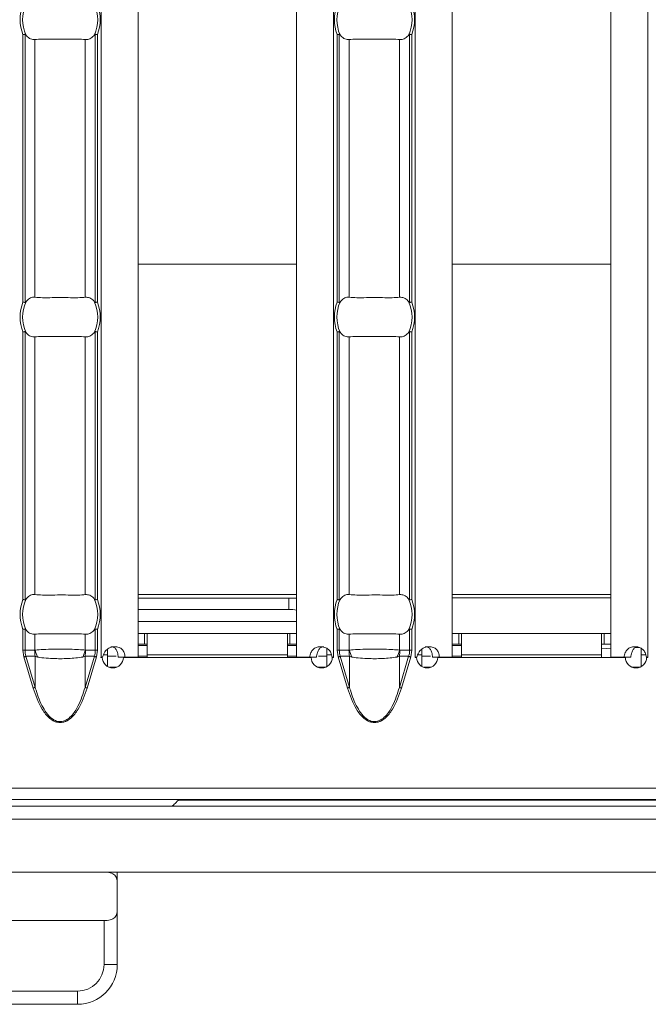
# Model space of a CAD drawing. Units: millimetres. Extents: x 0 to 2100, y 0 to 1485.
# Drawn here: x 1112 to 1159, y 1078 to 1152 of the extents above; entities that cross this region are included whole.
import ezdxf

# ---------------------------------------------------------------- set-up
doc = ezdxf.new("R2010")
doc.units = ezdxf.units.MM
doc.linetypes.add('SLD-Solid', pattern=[0])
doc.layers.add('ACO_DRAINAGE', color=7, linetype='SLD-Solid')

# ---------------------------------------------------------------- blocks, each defined once
blk = doc.blocks.new('ACO - 19313 - PLAN')
at = {"layer": 'ACO_DRAINAGE', "linetype": 'SLD-Solid', "lineweight": 18}
for p, q in [((709.189, 26.26), (709.189, 122.74)), ((711.989, 26.26), (711.989, 122.74)), ((723.989, 26.26), (723.989, 122.74)), ((726.789, 26.26), (726.789, 122.74)), ((732.974, 26.26), (732.974, 122.74)), ((735.774, 26.26), (735.774, 122.74)), ((747.774, 26.26), (747.774, 122.74)), ((750.574, 26.26), (750.574, 122.74)), ((703.279, 73.37), (703.279, 53.13)), ((703.438, 53.099), (703.438, 73.401)), ((708.754, 73.401), (708.754, 53.099)), ((708.913, 53.13), (708.913, 73.37)), ((727.065, 73.37), (727.065, 53.13)), ((727.223, 53.099), (727.223, 73.401)), ((732.54, 73.401), (732.54, 53.099)), ((732.698, 53.13), (732.698, 73.37)), ((704.192, 53.499), (704.192, 73.001)), ((708, 53.499), (708, 73.001)), ((727.977, 53.499), (727.977, 73.001)), ((731.785, 53.499), (731.785, 73.001)), ((723.989, 55.999), (711.989, 55.999)), ((747.774, 55.999), (735.774, 55.999)), ((703.279, 50.87), (703.279, 30.63)), ((703.438, 30.599), (703.438, 50.901)), ((708.754, 50.901), (708.754, 30.599)), ((708.913, 30.63), (708.913, 50.87)), ((727.065, 50.87), (727.065, 30.63)), ((727.223, 30.599), (727.223, 50.901)), ((732.54, 50.901), (732.54, 30.599)), ((732.698, 30.63), (732.698, 50.87)), ((704.192, 30.999), (704.192, 50.501)), ((708, 30.999), (708, 50.501)), ((727.977, 30.999), (727.977, 50.501)), ((731.785, 30.999), (731.785, 50.501)), ((723.989, 31), (711.989, 31)), ((723.408, 30.741), (711.989, 30.741)), ((723.408, 29.873), (723.408, 30.741)), ((747.774, 31), (735.774, 31)), ((747.774, 30.763), (735.774, 30.763)), ((711.989, 29.873), (723.408, 29.873)), ((703.279, 28.37), (703.279, 26.79)), ((703.438, 26.79), (703.438, 28.401)), ((708.754, 28.401), (708.754, 26.79)), ((708.913, 26.79), (708.913, 28.37)), ((711.989, 28.963), (723.989, 28.963)), ((727.065, 28.37), (727.065, 26.79)), ((727.223, 26.79), (727.223, 28.401)), ((732.54, 28.401), (732.54, 26.79)), ((732.698, 26.79), (732.698, 28.37)), ((704.192, 26.799), (704.192, 28.001)), ((708, 26.799), (708, 28.001)), ((712.489, 28.05), (711.989, 28.05)), ((712.489, 28.05), (712.489, 27.25)), ((712.689, 28.05), (712.489, 28.05)), ((723.289, 28.05), (712.689, 28.05)), ((712.689, 28.05), (712.689, 26.45)), ((723.289, 26.45), (723.289, 28.05)), ((723.489, 28.05), (723.289, 28.05)), ((723.489, 28.05), (723.489, 27.25)), ((723.989, 28.05), (723.489, 28.05)), ((727.977, 26.799), (727.977, 28.001)), ((731.785, 26.799), (731.785, 28.001)), ((736.274, 28.05), (735.774, 28.05)), ((736.274, 28.05), (736.274, 27.25)), ((736.474, 28.05), (736.274, 28.05)), ((736.474, 28.05), (736.474, 26.45)), ((747.074, 28.05), (736.474, 28.05)), ((747.074, 26.45), (747.074, 28.05)), ((747.274, 28.05), (747.074, 28.05)), ((747.274, 28.05), (747.274, 27.25)), ((747.774, 28.05), (747.274, 28.05)), ((709.689, 26.45), (709.689, 26.887)), ((712.489, 27.25), (711.989, 27.25)), ((711.989, 27.15), (712.689, 27.15)), ((712.689, 27.25), (712.489, 27.25)), ((723.489, 27.25), (723.289, 27.25)), ((723.289, 27.15), (723.989, 27.15)), ((723.989, 27.25), (723.489, 27.25)), ((726.289, 26.934), (726.289, 26.45)), ((733.474, 26.45), (733.474, 26.887)), ((736.274, 27.25), (735.774, 27.25)), ((735.774, 27.15), (736.474, 27.15)), ((736.474, 27.25), (736.274, 27.25)), ((747.274, 27.25), (747.074, 27.25)), ((747.074, 26.903), (747.774, 26.944)), ((747.774, 27.25), (747.274, 27.25)), ((749.612, 26.991), (749.943, 26.991)), ((750.074, 26.934), (750.074, 26.45)), ((703.279, 26.79), (703.438, 26.79)), ((703.279, 26.79), (703.353, 26.284)), ((703.376, 26.29), (703.353, 26.284)), ((703.353, 26.284), (704.054, 23.931)), ((703.398, 26.297), (703.376, 26.29)), ((703.419, 26.303), (703.398, 26.297)), ((703.44, 26.309), (703.419, 26.303)), ((704.166, 26.79), (703.438, 26.79)), ((703.459, 26.315), (703.44, 26.309)), ((703.477, 26.321), (703.459, 26.315)), ((703.493, 26.325), (703.477, 26.321)), ((703.508, 26.33), (703.493, 26.325)), ((703.508, 26.33), (704.209, 26.33)), ((704.209, 23.977), (703.508, 26.33)), ((704.209, 23.977), (704.209, 26.33)), ((707.983, 23.977), (707.983, 26.33)), ((707.983, 26.33), (708.684, 26.33)), ((708.684, 26.33), (707.983, 23.977)), ((708.754, 26.79), (708.025, 26.79)), ((708.137, 23.931), (708.838, 26.284)), ((708.684, 26.33), (708.698, 26.325)), ((708.698, 26.325), (708.714, 26.321)), ((708.714, 26.321), (708.732, 26.315)), ((708.732, 26.315), (708.752, 26.309)), ((708.752, 26.309), (708.772, 26.303)), ((708.754, 26.79), (708.913, 26.79)), ((708.772, 26.303), (708.794, 26.297)), ((708.794, 26.297), (708.816, 26.29)), ((708.816, 26.29), (708.838, 26.284)), ((708.838, 26.284), (708.913, 26.79)), ((709.185, 26.26), (709.189, 26.26)), ((709.185, 26.25), (709.185, 26.26)), ((709.285, 26.25), (709.185, 26.25)), ((709.301, 26.26), (709.189, 26.26)), ((709.689, 26.45), (709.379, 26.45)), ((709.689, 26.45), (709.689, 25.56)), ((709.689, 26.35), (710.337, 26.35)), ((710.488, 26.26), (711.007, 26.26)), ((725.087, 26.25), (710.885, 26.25)), ((711.989, 26.26), (711.007, 26.26)), ((711.989, 26.35), (712.689, 26.35)), ((723.289, 26.45), (712.689, 26.45)), ((712.689, 26.25), (712.689, 26.45)), ((723.289, 26.45), (723.289, 26.25)), ((723.289, 26.35), (723.989, 26.35)), ((724.966, 26.26), (723.989, 26.26)), ((725.486, 26.26), (724.966, 26.26)), ((725.637, 26.35), (726.289, 26.35)), ((726.289, 25.563), (726.289, 26.45)), ((726.621, 26.45), (726.289, 26.45)), ((726.789, 26.26), (726.67, 26.26)), ((726.792, 26.25), (726.687, 26.25)), ((726.789, 26.26), (726.792, 26.26)), ((726.792, 26.26), (726.792, 26.25)), ((727.065, 26.79), (727.223, 26.79)), ((727.065, 26.79), (727.139, 26.284)), ((727.161, 26.29), (727.139, 26.284)), ((727.139, 26.284), (727.84, 23.931)), ((727.183, 26.297), (727.161, 26.29)), ((727.205, 26.303), (727.183, 26.297)), ((727.226, 26.309), (727.205, 26.303)), ((727.952, 26.79), (727.223, 26.79)), ((727.245, 26.315), (727.226, 26.309)), ((727.263, 26.321), (727.245, 26.315)), ((727.279, 26.325), (727.263, 26.321)), ((727.293, 26.33), (727.279, 26.325)), ((727.293, 26.33), (727.994, 26.33)), ((727.994, 23.977), (727.293, 26.33)), ((727.994, 23.977), (727.994, 26.33)), ((731.768, 23.977), (731.768, 26.33)), ((731.768, 26.33), (732.469, 26.33)), ((732.469, 26.33), (731.768, 23.977)), ((732.54, 26.79), (731.811, 26.79)), ((731.923, 23.931), (732.624, 26.284)), ((732.469, 26.33), (732.484, 26.325)), ((732.484, 26.325), (732.5, 26.321)), ((732.5, 26.321), (732.518, 26.315)), ((732.518, 26.315), (732.537, 26.309)), ((732.537, 26.309), (732.558, 26.303)), ((732.54, 26.79), (732.698, 26.79)), ((732.558, 26.303), (732.579, 26.297)), ((732.579, 26.297), (732.601, 26.29)), ((732.601, 26.29), (732.624, 26.284)), ((732.624, 26.284), (732.698, 26.79)), ((732.971, 26.26), (732.974, 26.26)), ((732.971, 26.25), (732.971, 26.26)), ((733.071, 26.25), (732.971, 26.25)), ((733.087, 26.26), (732.974, 26.26)), ((733.474, 26.45), (733.165, 26.45)), ((733.474, 26.45), (733.474, 25.56)), ((733.474, 26.35), (734.123, 26.35)), ((734.273, 26.26), (734.793, 26.26)), ((748.873, 26.25), (734.671, 26.25)), ((735.774, 26.26), (734.793, 26.26)), ((735.774, 26.35), (736.474, 26.35)), ((747.074, 26.45), (736.474, 26.45)), ((736.474, 26.25), (736.474, 26.45)), ((747.074, 26.45), (747.074, 26.25)), ((748.751, 26.26), (747.774, 26.26)), ((748.667, 26.26), (748.667, 26.25)), ((749.272, 26.26), (748.751, 26.26)), ((750.074, 25.563), (750.074, 26.45)), ((750.406, 26.45), (750.074, 26.45)), ((750.574, 26.26), (750.456, 26.26)), ((750.578, 26.25), (750.473, 26.25)), ((750.574, 26.26), (750.578, 26.26)), ((750.578, 26.26), (750.578, 26.25)), ((709.821, 25.5), (710.35, 25.5)), ((725.623, 25.5), (726.152, 25.5)), ((733.606, 25.5), (734.135, 25.5)), ((749.937, 25.5), (749.408, 25.5)), ((704.077, 23.938), (704.054, 23.931)), ((704.099, 23.945), (704.077, 23.938)), ((704.12, 23.951), (704.099, 23.945)), ((704.141, 23.957), (704.12, 23.951)), ((704.16, 23.963), (704.141, 23.957)), ((704.178, 23.968), (704.16, 23.963)), ((704.194, 23.973), (704.178, 23.968)), ((704.209, 23.977), (704.194, 23.973)), ((707.983, 23.977), (707.997, 23.973)), ((707.997, 23.973), (708.013, 23.968)), ((708.013, 23.968), (708.031, 23.963)), ((708.031, 23.963), (708.051, 23.957)), ((708.051, 23.957), (708.071, 23.951)), ((708.071, 23.951), (708.093, 23.945)), ((708.093, 23.945), (708.115, 23.938)), ((708.115, 23.938), (708.137, 23.931)), ((727.862, 23.938), (727.84, 23.931)), ((727.884, 23.945), (727.862, 23.938)), ((727.906, 23.951), (727.884, 23.945)), ((727.927, 23.957), (727.906, 23.951)), ((727.946, 23.963), (727.927, 23.957)), ((727.964, 23.968), (727.946, 23.963)), ((727.98, 23.973), (727.964, 23.968)), ((727.994, 23.977), (727.98, 23.973)), ((731.768, 23.977), (731.783, 23.973)), ((731.783, 23.973), (731.799, 23.968)), ((731.799, 23.968), (731.817, 23.963)), ((731.817, 23.963), (731.836, 23.957)), ((731.836, 23.957), (731.857, 23.951)), ((731.857, 23.951), (731.878, 23.945)), ((731.878, 23.945), (731.9, 23.938)), ((731.9, 23.938), (731.923, 23.931)), ((4.417, 16.35), (1003.417, 16.35)), ((3.917, 15), (1003.917, 15)), ((4.417, 15.5), (1003.417, 15.5)), ((714.589, 15), (714.597, 15.009)), ((714.597, 15.009), (714.623, 15.034)), ((714.623, 15.034), (714.664, 15.075)), ((714.664, 15.075), (714.72, 15.131)), ((714.72, 15.131), (714.789, 15.2)), ((714.789, 15.2), (714.868, 15.279)), ((714.868, 15.279), (714.954, 15.365)), ((714.954, 15.365), (715.045, 15.456)), ((715.045, 15.456), (792.789, 15.456)), ((1003.917, 14), (3.917, 14)), ((1001.917, 10), (506.667, 10)), ((710.417, 10), (710.417, 9.039)), ((710.417, 7.295), (710.417, 9.039)), ((710.417, 7.295), (710.417, 3)), ((709.417, 6.334), (698.417, 6.334)), ((709.417, 3), (709.417, 6.334)), ((709.417, 3), (710.417, 3)), ((700.417, 1), (707.417, 1)), ((707.417, 1), (707.417, 0)), ((707.417, 0), (700.417, 0))]:
    blk.add_line(p, q, dxfattribs=at)
for centre, radius, start, end in [((706.096, 74.5), 3.035, 158.14301, 201.85699), ((706.096, 74.5), 2.842, 156.47708, 203.52292), ((706.096, 74.5), 2.842, 336.47708, 23.52292), ((706.096, 74.5), 3.035, 338.14301, 21.85699), ((729.881, 74.5), 3.035, 158.14301, 201.85699), ((729.881, 74.5), 2.842, 156.47708, 203.52292), ((729.881, 74.5), 2.842, 336.47708, 23.52292), ((729.881, 74.5), 3.035, 338.14301, 21.85699), ((706.096, 52), 3.035, 158.14301, 201.85699), ((706.096, 52), 2.842, 156.47708, 203.52292), ((706.096, 52), 2.842, 336.47708, 23.52292), ((706.096, 52), 3.035, 338.14301, 21.85699), ((729.881, 52), 3.035, 158.14301, 201.85699), ((729.881, 52), 2.842, 156.47708, 203.52292), ((729.881, 52), 2.842, 336.47708, 23.52292), ((729.881, 52), 3.035, 338.14301, 21.85699), ((706.096, 29.5), 3.035, 158.14301, 201.85699), ((706.096, 29.5), 2.842, 156.47708, 203.52292), ((706.096, 29.5), 2.842, 336.47708, 23.52292), ((706.096, 29.5), 3.035, 338.14301, 21.85699), ((729.881, 29.5), 3.035, 158.14301, 201.85699), ((729.881, 29.5), 2.842, 156.47708, 203.52292), ((729.881, 29.5), 2.842, 336.47708, 23.52292), ((729.881, 29.5), 3.035, 338.14301, 21.85699), ((706.665, 26.789), 2.499, 179.97833, 190.58985), ((706.646, 27.437), 2.535, 194.55564, 207.18923), ((705.544, 27.437), 2.537, 332.81518, 345.43995), ((705.526, 26.789), 2.499, 349.40958, 0.01857), ((710.085, 26.255), 0.8, 180.3581, 359.6419), ((725.887, 26.255), 0.8, 180.3581, 359.6419), ((730.45, 26.789), 2.498, 179.97815, 190.5937), ((730.432, 27.437), 2.536, 194.55755, 207.18732), ((729.331, 27.437), 2.536, 332.81268, 345.44245), ((729.313, 26.789), 2.498, 349.4063, 0.02185), ((733.871, 26.255), 0.8, 180.3581, 359.6419), ((749.673, 26.255), 0.8, 180.3581, 359.6419), ((707.417, 3), 2, 270, 0), ((707.417, 3), 3, 270, 0)]:
    blk.add_arc(centre, radius, start, end, dxfattribs=at)
for centre, major_axis, ratio, start_param, end_param in [((723.408, 30.754), (1.5, 0), 0.008727, 4.712389, 5.109557), ((723.408, 29.327), (1.5, 0), 0.36397, 1.173628, 1.570796), ((706.052, 26.79), (2.614, 0), 0.765003, 3.141593, 3.373746), ((706.14, 26.79), (2.614, 0), 0.765003, 6.051031, 6.283185), ((729.838, 26.79), (2.614, 0), 0.765003, 3.141593, 3.373746), ((729.925, 26.79), (2.614, 0), 0.765003, 6.051031, 6.283185)]:
    blk.add_ellipse(centre, major_axis=major_axis, ratio=ratio, start_param=start_param, end_param=end_param, dxfattribs=at)
for points, knots in [([(703.438, 73.401), (703.422, 73.398), (703.391, 73.392), (703.334, 73.381), (703.296, 73.373), (703.28, 73.37), (703.279, 73.37)], [0, 0, 0, 0, 0.3688465, 0.7374715, 0.9750011, 1, 1, 1, 1]), ([(703.489, 73.366), (703.483, 73.374), (703.471, 73.389), (703.453, 73.402), (703.442, 73.401), (703.438, 73.401)], [0, 0, 0, 0, 0.423851, 0.777023, 1, 1, 1, 1]), ([(704.192, 73.001), (704.08, 73.004), (703.857, 73.012), (703.622, 73.194), (703.512, 73.336), (703.489, 73.366)], [0, 0, 0, 0, 0.441605, 0.883656, 1, 1, 1, 1]), ([(708, 73.001), (707.818, 73.016), (707.455, 73.045), (706.702, 73.032), (705.892, 73.025), (705.1, 73.04), (704.529, 73.035), (704.274, 73.009), (704.192, 73.001)], [0, 0, 0, 0, 0.180774, 0.361968, 0.545254, 0.728922, 0.912875, 1, 1, 1, 1]), ([(708.702, 73.366), (708.611, 73.264), (708.429, 73.062), (708.174, 72.988), (708.033, 72.998), (708, 73.001)], [0, 0, 0, 0, 0.434805, 0.869129, 1, 1, 1, 1]), ([(708.754, 73.401), (708.749, 73.401), (708.736, 73.401), (708.718, 73.386), (708.707, 73.372), (708.702, 73.366)], [0, 0, 0, 0, 0.27578, 0.665844, 1, 1, 1, 1]), ([(708.913, 73.37), (708.911, 73.37), (708.895, 73.373), (708.857, 73.381), (708.801, 73.392), (708.769, 73.398), (708.754, 73.401)], [0, 0, 0, 0, 0.025076, 0.26251, 0.631181, 1, 1, 1, 1]), ([(727.223, 73.401), (727.208, 73.398), (727.177, 73.392), (727.12, 73.381), (727.082, 73.373), (727.066, 73.37), (727.065, 73.37)], [0, 0, 0, 0, 0.368846, 0.737471, 0.974922, 1, 1, 1, 1]), ([(727.275, 73.366), (727.269, 73.374), (727.257, 73.389), (727.239, 73.402), (727.228, 73.401), (727.223, 73.401)], [0, 0, 0, 0, 0.423768, 0.777025, 1, 1, 1, 1]), ([(727.977, 73.001), (727.866, 73.004), (727.643, 73.012), (727.408, 73.194), (727.298, 73.336), (727.275, 73.366)], [0, 0, 0, 0, 0.441605, 0.883656, 1, 1, 1, 1]), ([(731.785, 73.001), (731.604, 73.016), (731.241, 73.045), (730.488, 73.032), (729.678, 73.025), (728.885, 73.04), (728.315, 73.035), (728.06, 73.009), (727.977, 73.001)], [0, 0, 0, 0, 0.1807711, 0.3619655, 0.5452552, 0.7289231, 0.9128723, 1, 1, 1, 1]), ([(732.488, 73.366), (732.397, 73.264), (732.215, 73.062), (731.96, 72.988), (731.818, 72.998), (731.785, 73.001)], [0, 0, 0, 0, 0.434805, 0.869122, 1, 1, 1, 1]), ([(732.54, 73.401), (732.534, 73.401), (732.521, 73.401), (732.504, 73.386), (732.493, 73.372), (732.488, 73.366)], [0, 0, 0, 0, 0.275849, 0.665876, 1, 1, 1, 1]), ([(732.698, 73.37), (732.697, 73.37), (732.681, 73.373), (732.643, 73.381), (732.586, 73.392), (732.555, 73.398), (732.54, 73.401)], [0, 0, 0, 0, 0.025078, 0.262529, 0.631154, 1, 1, 1, 1]), ([(703.279, 53.13), (703.28, 53.13), (703.296, 53.127), (703.334, 53.119), (703.391, 53.108), (703.422, 53.102), (703.438, 53.099)], [0, 0, 0, 0, 0.024999, 0.262529, 0.631154, 1, 1, 1, 1]), ([(703.438, 53.099), (703.443, 53.099), (703.456, 53.099), (703.474, 53.114), (703.484, 53.128), (703.489, 53.134)], [0, 0, 0, 0, 0.2758488, 0.6658802, 1, 1, 1, 1]), ([(703.489, 53.134), (703.58, 53.236), (703.762, 53.438), (704.018, 53.512), (704.159, 53.502), (704.192, 53.499)], [0, 0, 0, 0, 0.4348048, 0.8691216, 1, 1, 1, 1]), ([(704.192, 53.499), (704.373, 53.484), (704.737, 53.455), (705.489, 53.468), (706.299, 53.475), (707.092, 53.46), (707.662, 53.465), (707.918, 53.491), (708, 53.499)], [0, 0, 0, 0, 0.180771, 0.361965, 0.545255, 0.728923, 0.912872, 1, 1, 1, 1]), ([(708, 53.499), (708.111, 53.496), (708.334, 53.488), (708.569, 53.306), (708.679, 53.164), (708.702, 53.134)], [0, 0, 0, 0, 0.441598, 0.88365, 1, 1, 1, 1]), ([(708.702, 53.134), (708.708, 53.126), (708.72, 53.111), (708.738, 53.098), (708.75, 53.099), (708.754, 53.099)], [0, 0, 0, 0, 0.423809, 0.777101, 1, 1, 1, 1]), ([(708.754, 53.099), (708.769, 53.102), (708.801, 53.108), (708.857, 53.119), (708.895, 53.127), (708.911, 53.13), (708.913, 53.13)], [0, 0, 0, 0, 0.368819, 0.737489, 0.974924, 1, 1, 1, 1]), ([(727.065, 53.13), (727.066, 53.13), (727.082, 53.127), (727.12, 53.119), (727.177, 53.108), (727.208, 53.102), (727.223, 53.099)], [0, 0, 0, 0, 0.025078, 0.26253, 0.631154, 1, 1, 1, 1]), ([(727.223, 53.099), (727.229, 53.099), (727.242, 53.099), (727.259, 53.114), (727.27, 53.128), (727.275, 53.134)], [0, 0, 0, 0, 0.2758488, 0.6658802, 1, 1, 1, 1]), ([(727.275, 53.134), (727.366, 53.236), (727.548, 53.438), (727.803, 53.512), (727.945, 53.502), (727.977, 53.499)], [0, 0, 0, 0, 0.434805, 0.869129, 1, 1, 1, 1]), ([(727.977, 53.499), (728.159, 53.484), (728.522, 53.455), (729.275, 53.468), (730.085, 53.475), (730.878, 53.46), (731.448, 53.465), (731.703, 53.491), (731.785, 53.499)], [0, 0, 0, 0, 0.180771, 0.361965, 0.545255, 0.728923, 0.912872, 1, 1, 1, 1]), ([(731.785, 53.499), (731.897, 53.496), (732.12, 53.488), (732.355, 53.306), (732.465, 53.164), (732.488, 53.134)], [0, 0, 0, 0, 0.441605, 0.883656, 1, 1, 1, 1]), ([(732.488, 53.134), (732.494, 53.126), (732.506, 53.111), (732.524, 53.098), (732.535, 53.099), (732.54, 53.099)], [0, 0, 0, 0, 0.423768, 0.777026, 1, 1, 1, 1]), ([(732.54, 53.099), (732.555, 53.102), (732.586, 53.108), (732.643, 53.119), (732.681, 53.127), (732.697, 53.13), (732.698, 53.13)], [0, 0, 0, 0, 0.368846, 0.73747, 0.974922, 1, 1, 1, 1]), ([(703.438, 50.901), (703.422, 50.898), (703.391, 50.892), (703.334, 50.881), (703.296, 50.873), (703.28, 50.87), (703.279, 50.87)], [0, 0, 0, 0, 0.368846, 0.73747, 0.975001, 1, 1, 1, 1]), ([(703.489, 50.866), (703.483, 50.874), (703.471, 50.889), (703.453, 50.902), (703.442, 50.901), (703.438, 50.901)], [0, 0, 0, 0, 0.423852, 0.777024, 1, 1, 1, 1]), ([(704.192, 50.501), (704.08, 50.504), (703.857, 50.512), (703.622, 50.694), (703.512, 50.836), (703.489, 50.866)], [0, 0, 0, 0, 0.441605, 0.883656, 1, 1, 1, 1]), ([(708.702, 50.866), (708.611, 50.764), (708.429, 50.562), (708.174, 50.488), (708.033, 50.498), (708, 50.501)], [0, 0, 0, 0, 0.434805, 0.869129, 1, 1, 1, 1]), ([(708.754, 50.901), (708.749, 50.901), (708.736, 50.901), (708.718, 50.886), (708.707, 50.872), (708.702, 50.866)], [0, 0, 0, 0, 0.2757785, 0.6658478, 1, 1, 1, 1]), ([(708.913, 50.87), (708.911, 50.87), (708.895, 50.873), (708.857, 50.881), (708.801, 50.892), (708.769, 50.898), (708.754, 50.901)], [0, 0, 0, 0, 0.025076, 0.262511, 0.631181, 1, 1, 1, 1]), ([(727.223, 50.901), (727.208, 50.898), (727.177, 50.892), (727.12, 50.881), (727.082, 50.873), (727.066, 50.87), (727.065, 50.87)], [0, 0, 0, 0, 0.368845, 0.73747, 0.974922, 1, 1, 1, 1]), ([(727.275, 50.866), (727.269, 50.874), (727.257, 50.889), (727.239, 50.902), (727.228, 50.901), (727.223, 50.901)], [0, 0, 0, 0, 0.423769, 0.777027, 1, 1, 1, 1]), ([(727.977, 50.501), (727.866, 50.504), (727.643, 50.512), (727.408, 50.694), (727.298, 50.836), (727.275, 50.866)], [0, 0, 0, 0, 0.441605, 0.883656, 1, 1, 1, 1]), ([(732.488, 50.866), (732.397, 50.764), (732.215, 50.562), (731.96, 50.488), (731.818, 50.498), (731.785, 50.501)], [0, 0, 0, 0, 0.434805, 0.869122, 1, 1, 1, 1]), ([(732.54, 50.901), (732.534, 50.901), (732.521, 50.901), (732.504, 50.886), (732.493, 50.872), (732.488, 50.866)], [0, 0, 0, 0, 0.275848, 0.66588, 1, 1, 1, 1]), ([(732.698, 50.87), (732.697, 50.87), (732.681, 50.873), (732.643, 50.881), (732.586, 50.892), (732.555, 50.898), (732.54, 50.901)], [0, 0, 0, 0, 0.025078, 0.26253, 0.631155, 1, 1, 1, 1]), ([(708, 50.501), (707.818, 50.516), (707.455, 50.545), (706.702, 50.532), (705.892, 50.525), (705.1, 50.54), (704.529, 50.535), (704.274, 50.509), (704.192, 50.501)], [0, 0, 0, 0, 0.180774, 0.361968, 0.545254, 0.728922, 0.912875, 1, 1, 1, 1]), ([(731.785, 50.501), (731.604, 50.516), (731.241, 50.545), (730.488, 50.532), (729.678, 50.525), (728.885, 50.54), (728.315, 50.535), (728.06, 50.509), (727.977, 50.501)], [0, 0, 0, 0, 0.180771, 0.361965, 0.545255, 0.728923, 0.912872, 1, 1, 1, 1]), ([(703.279, 30.63), (703.28, 30.63), (703.296, 30.627), (703.334, 30.619), (703.391, 30.608), (703.422, 30.602), (703.438, 30.599)], [0, 0, 0, 0, 0.024999, 0.262531, 0.631154, 1, 1, 1, 1]), ([(703.438, 30.599), (703.443, 30.599), (703.456, 30.599), (703.474, 30.614), (703.484, 30.628), (703.489, 30.634)], [0, 0, 0, 0, 0.275852, 0.665888, 1, 1, 1, 1]), ([(703.489, 30.634), (703.58, 30.736), (703.762, 30.938), (704.018, 31.012), (704.159, 31.002), (704.192, 30.999)], [0, 0, 0, 0, 0.434805, 0.869122, 1, 1, 1, 1]), ([(704.192, 30.999), (704.373, 30.984), (704.737, 30.955), (705.489, 30.968), (706.299, 30.975), (707.092, 30.96), (707.662, 30.965), (707.918, 30.991), (708, 30.999)], [0, 0, 0, 0, 0.1807711, 0.3619655, 0.5452552, 0.7289231, 0.9128723, 1, 1, 1, 1]), ([(708, 30.999), (708.111, 30.996), (708.334, 30.988), (708.569, 30.806), (708.679, 30.664), (708.702, 30.634)], [0, 0, 0, 0, 0.441598, 0.883649, 1, 1, 1, 1]), ([(708.702, 30.634), (708.708, 30.626), (708.72, 30.611), (708.738, 30.598), (708.75, 30.599), (708.754, 30.599)], [0, 0, 0, 0, 0.4238, 0.7771, 1, 1, 1, 1]), ([(708.754, 30.599), (708.769, 30.602), (708.801, 30.608), (708.857, 30.619), (708.895, 30.627), (708.911, 30.63), (708.913, 30.63)], [0, 0, 0, 0, 0.368819, 0.737487, 0.974924, 1, 1, 1, 1]), ([(727.065, 30.63), (727.066, 30.63), (727.082, 30.627), (727.12, 30.619), (727.177, 30.608), (727.208, 30.602), (727.223, 30.599)], [0, 0, 0, 0, 0.0250778, 0.2625316, 0.6311538, 1, 1, 1, 1]), ([(727.223, 30.599), (727.229, 30.599), (727.242, 30.599), (727.259, 30.614), (727.27, 30.628), (727.275, 30.634)], [0, 0, 0, 0, 0.275852, 0.665888, 1, 1, 1, 1]), ([(727.275, 30.634), (727.366, 30.736), (727.548, 30.938), (727.803, 31.012), (727.945, 31.002), (727.977, 30.999)], [0, 0, 0, 0, 0.434805, 0.869129, 1, 1, 1, 1]), ([(727.977, 30.999), (728.159, 30.984), (728.522, 30.955), (729.275, 30.968), (730.085, 30.975), (730.878, 30.96), (731.448, 30.965), (731.703, 30.991), (731.785, 30.999)], [0, 0, 0, 0, 0.1807711, 0.3619655, 0.5452552, 0.7289231, 0.9128723, 1, 1, 1, 1]), ([(731.785, 30.999), (731.897, 30.996), (732.12, 30.988), (732.355, 30.806), (732.465, 30.664), (732.488, 30.634)], [0, 0, 0, 0, 0.441605, 0.883655, 1, 1, 1, 1]), ([(732.488, 30.634), (732.494, 30.626), (732.506, 30.611), (732.524, 30.598), (732.535, 30.599), (732.54, 30.599)], [0, 0, 0, 0, 0.423759, 0.777026, 1, 1, 1, 1]), ([(732.54, 30.599), (732.555, 30.602), (732.586, 30.608), (732.643, 30.619), (732.681, 30.627), (732.697, 30.63), (732.698, 30.63)], [0, 0, 0, 0, 0.368846, 0.737468, 0.974922, 1, 1, 1, 1]), ([(703.438, 28.401), (703.422, 28.398), (703.391, 28.392), (703.334, 28.381), (703.296, 28.373), (703.28, 28.37), (703.279, 28.37)], [0, 0, 0, 0, 0.368846, 0.737469, 0.975001, 1, 1, 1, 1]), ([(703.489, 28.366), (703.483, 28.374), (703.471, 28.389), (703.453, 28.402), (703.442, 28.401), (703.438, 28.401)], [0, 0, 0, 0, 0.423842, 0.777023, 1, 1, 1, 1]), ([(704.192, 28.001), (704.08, 28.004), (703.857, 28.012), (703.622, 28.194), (703.512, 28.336), (703.489, 28.366)], [0, 0, 0, 0, 0.441605, 0.883655, 1, 1, 1, 1]), ([(708.702, 28.366), (708.611, 28.264), (708.429, 28.062), (708.174, 27.988), (708.033, 27.998), (708, 28.001)], [0, 0, 0, 0, 0.434805, 0.869129, 1, 1, 1, 1]), ([(708.754, 28.401), (708.749, 28.401), (708.736, 28.401), (708.718, 28.386), (708.707, 28.372), (708.702, 28.366)], [0, 0, 0, 0, 0.275783, 0.665856, 1, 1, 1, 1]), ([(708.913, 28.37), (708.911, 28.37), (708.895, 28.373), (708.857, 28.381), (708.801, 28.392), (708.769, 28.398), (708.754, 28.401)], [0, 0, 0, 0, 0.025076, 0.262513, 0.631181, 1, 1, 1, 1]), ([(727.223, 28.401), (727.208, 28.398), (727.177, 28.392), (727.12, 28.381), (727.082, 28.373), (727.066, 28.37), (727.065, 28.37)], [0, 0, 0, 0, 0.368846, 0.737468, 0.974922, 1, 1, 1, 1]), ([(727.275, 28.366), (727.269, 28.374), (727.257, 28.389), (727.239, 28.402), (727.228, 28.401), (727.223, 28.401)], [0, 0, 0, 0, 0.423759, 0.777026, 1, 1, 1, 1]), ([(727.977, 28.001), (727.866, 28.004), (727.643, 28.012), (727.408, 28.194), (727.298, 28.336), (727.275, 28.366)], [0, 0, 0, 0, 0.441605, 0.883655, 1, 1, 1, 1]), ([(732.488, 28.366), (732.397, 28.264), (732.215, 28.062), (731.96, 27.988), (731.818, 27.998), (731.785, 28.001)], [0, 0, 0, 0, 0.434805, 0.869122, 1, 1, 1, 1]), ([(732.54, 28.401), (732.534, 28.401), (732.521, 28.401), (732.504, 28.386), (732.493, 28.372), (732.488, 28.366)], [0, 0, 0, 0, 0.275852, 0.665888, 1, 1, 1, 1]), ([(732.698, 28.37), (732.697, 28.37), (732.681, 28.373), (732.643, 28.381), (732.586, 28.392), (732.555, 28.398), (732.54, 28.401)], [0, 0, 0, 0, 0.0250778, 0.2625316, 0.6311538, 1, 1, 1, 1]), ([(708, 28.001), (707.818, 28.016), (707.455, 28.045), (706.702, 28.032), (705.892, 28.025), (705.1, 28.04), (704.529, 28.035), (704.274, 28.009), (704.192, 28.001)], [0, 0, 0, 0, 0.180774, 0.361968, 0.545254, 0.728922, 0.912875, 1, 1, 1, 1]), ([(731.785, 28.001), (731.604, 28.016), (731.241, 28.045), (730.488, 28.032), (729.678, 28.025), (728.885, 28.04), (728.315, 28.035), (728.06, 28.009), (727.977, 28.001)], [0, 0, 0, 0, 0.1807711, 0.3619655, 0.5452552, 0.7289231, 0.9128723, 1, 1, 1, 1]), ([(708, 26.799), (707.838, 26.814), (707.511, 26.845), (706.839, 26.869), (706.238, 26.876), (705.62, 26.873), (704.986, 26.859), (704.47, 26.829), (704.242, 26.805), (704.192, 26.799)], [0, 0, 0, 0, 0.162725, 0.329755, 0.49998, 0.572561, 0.752971, 0.945641, 1, 1, 1, 1]), ([(711.007, 26.26), (710.991, 26.38), (710.969, 26.552), (710.878, 26.747), (710.792, 26.862), (710.683, 26.95), (710.497, 27.037), (710.232, 27.069), (709.908, 27.028), (709.628, 26.868), (709.416, 26.601), (709.342, 26.379), (709.301, 26.26)], [0, 0, 0, 0, 0.133402, 0.19227, 0.248964, 0.306289, 0.366964, 0.506611, 0.628933, 0.741653, 0.860741, 1, 1, 1, 1]), ([(710.488, 26.26), (710.477, 26.378), (710.457, 26.589), (710.366, 26.824), (710.259, 26.948), (710.163, 27.011), (710.05, 27.049), (709.966, 27.053), (709.922, 27.055)], [0, 0, 0, 0, 0.305666, 0.54862, 0.657447, 0.765062, 0.877612, 1, 1, 1, 1]), ([(726.67, 26.26), (726.649, 26.38), (726.619, 26.552), (726.505, 26.747), (726.399, 26.862), (726.269, 26.95), (726.057, 27.037), (725.777, 27.069), (725.469, 27.028), (725.225, 26.868), (725.054, 26.601), (724.996, 26.379), (724.966, 26.26)], [0, 0, 0, 0, 0.133402, 0.192271, 0.248966, 0.306289, 0.366963, 0.506611, 0.628931, 0.741654, 0.86074, 1, 1, 1, 1]), ([(726.058, 27.055), (726.058, 27.055), (726.02, 27.059), (725.946, 27.046), (725.844, 27.01), (725.755, 26.945), (725.648, 26.82), (725.546, 26.589), (725.508, 26.378), (725.486, 26.26)], [0, 0, 0, 0, 0.0004906, 0.108754, 0.2121917, 0.3162373, 0.4261979, 0.6803047, 1, 1, 1, 1]), ([(731.785, 26.799), (731.624, 26.814), (731.297, 26.845), (730.624, 26.869), (730.024, 26.876), (729.405, 26.873), (728.772, 26.859), (728.256, 26.829), (728.028, 26.805), (727.977, 26.799)], [0, 0, 0, 0, 0.162723, 0.329755, 0.499977, 0.572562, 0.752968, 0.945639, 1, 1, 1, 1]), ([(734.793, 26.26), (734.777, 26.38), (734.754, 26.552), (734.664, 26.747), (734.578, 26.862), (734.469, 26.95), (734.283, 27.037), (734.018, 27.069), (733.694, 27.028), (733.414, 26.868), (733.202, 26.601), (733.127, 26.379), (733.087, 26.26)], [0, 0, 0, 0, 0.133401, 0.192269, 0.248965, 0.306291, 0.366966, 0.506608, 0.628935, 0.741655, 0.860739, 1, 1, 1, 1]), ([(734.273, 26.26), (734.262, 26.378), (734.243, 26.589), (734.152, 26.824), (734.045, 26.948), (733.949, 27.011), (733.835, 27.049), (733.751, 27.053), (733.708, 27.055)], [0, 0, 0, 0, 0.305665, 0.548619, 0.657438, 0.765062, 0.877601, 1, 1, 1, 1]), ([(750.456, 26.26), (750.435, 26.38), (750.405, 26.552), (750.29, 26.747), (750.185, 26.862), (750.055, 26.95), (749.843, 27.037), (749.563, 27.069), (749.254, 27.028), (749.011, 26.868), (748.839, 26.601), (748.782, 26.379), (748.751, 26.26)], [0, 0, 0, 0, 0.133402, 0.192269, 0.248963, 0.306291, 0.366965, 0.506612, 0.628932, 0.741651, 0.86074, 1, 1, 1, 1]), ([(749.844, 27.055), (749.844, 27.055), (749.805, 27.059), (749.732, 27.046), (749.629, 27.01), (749.54, 26.945), (749.434, 26.82), (749.332, 26.589), (749.294, 26.378), (749.272, 26.26)], [0, 0, 0, 0, 0.000503, 0.108766, 0.212203, 0.316238, 0.426206, 0.680306, 1, 1, 1, 1]), ([(704.192, 26.799), (704.187, 26.797), (704.179, 26.791), (704.17, 26.79), (704.166, 26.79)], [0, 0, 0, 0, 0.548658, 1, 1, 1, 1]), ([(704.209, 26.33), (704.237, 26.32), (704.295, 26.299), (704.358, 26.285), (704.39, 26.278)], [0, 0, 0, 0, 0.489075, 1, 1, 1, 1]), ([(704.39, 26.278), (704.446, 26.268), (704.683, 26.225), (705.163, 26.176), (705.705, 26.153), (706.213, 26.149), (706.71, 26.16), (707.306, 26.198), (707.633, 26.251), (707.801, 26.278)], [0, 0, 0, 0, 0.0597285, 0.2572665, 0.431235, 0.5000188, 0.6622749, 0.8270315, 1, 1, 1, 1]), ([(707.801, 26.278), (707.846, 26.288), (707.909, 26.302), (707.966, 26.324), (707.983, 26.33)], [0, 0, 0, 0, 0.70886, 1, 1, 1, 1]), ([(708.025, 26.79), (708.023, 26.79), (708.014, 26.791), (708.006, 26.796), (708, 26.799)], [0, 0, 0, 0, 0.261801, 1, 1, 1, 1]), ([(727.977, 26.799), (727.973, 26.797), (727.965, 26.791), (727.956, 26.79), (727.952, 26.79)], [0, 0, 0, 0, 0.548658, 1, 1, 1, 1]), ([(727.994, 26.33), (728.023, 26.32), (728.081, 26.299), (728.144, 26.285), (728.176, 26.278)], [0, 0, 0, 0, 0.489094, 1, 1, 1, 1]), ([(728.176, 26.278), (728.231, 26.268), (728.469, 26.225), (728.948, 26.176), (729.491, 26.153), (729.999, 26.149), (730.495, 26.16), (731.092, 26.198), (731.419, 26.251), (731.587, 26.278)], [0, 0, 0, 0, 0.0597284, 0.2572664, 0.4312349, 0.5000226, 0.6622787, 0.8270316, 1, 1, 1, 1]), ([(731.587, 26.278), (731.631, 26.288), (731.694, 26.302), (731.752, 26.324), (731.768, 26.33)], [0, 0, 0, 0, 0.70886, 1, 1, 1, 1]), ([(731.811, 26.79), (731.809, 26.79), (731.8, 26.791), (731.792, 26.796), (731.785, 26.799)], [0, 0, 0, 0, 0.261801, 1, 1, 1, 1]), ([(704.054, 23.931), (704.245, 23.376), (704.532, 22.542), (705.165, 21.715), (705.597, 21.423), (705.877, 21.329), (706.097, 21.305), (706.316, 21.329), (706.596, 21.424), (707.027, 21.716), (707.66, 22.543), (707.946, 23.376), (708.137, 23.931)], [0, 0, 0, 0, 0.249565, 0.374646, 0.437281, 0.469331, 0.50009, 0.530973, 0.563009, 0.62566, 0.750443, 1, 1, 1, 1]), ([(707.983, 23.977), (707.829, 23.494), (707.583, 22.718), (707.05, 21.883), (706.601, 21.509), (706.235, 21.375), (705.891, 21.386), (705.493, 21.566), (705.118, 21.936), (704.646, 22.672), (704.379, 23.38), (704.229, 23.905), (704.209, 23.977)], [0, 0, 0, 0, 0.2240862, 0.359387, 0.4323814, 0.4784842, 0.5292612, 0.5801873, 0.6685825, 0.7577294, 0.9669079, 1, 1, 1, 1]), ([(727.84, 23.931), (728.031, 23.376), (728.317, 22.542), (728.951, 21.715), (729.383, 21.423), (729.663, 21.329), (729.882, 21.305), (730.102, 21.329), (730.382, 21.424), (730.813, 21.716), (731.446, 22.543), (731.732, 23.376), (731.923, 23.931)], [0, 0, 0, 0, 0.249565, 0.374646, 0.437281, 0.469333, 0.50009, 0.530975, 0.563009, 0.62566, 0.750443, 1, 1, 1, 1]), ([(731.768, 23.977), (731.615, 23.494), (731.369, 22.718), (730.836, 21.883), (730.387, 21.509), (730.02, 21.375), (729.677, 21.386), (729.279, 21.566), (728.904, 21.936), (728.432, 22.672), (728.165, 23.38), (728.015, 23.905), (727.994, 23.977)], [0, 0, 0, 0, 0.224086, 0.359387, 0.43238, 0.478483, 0.529262, 0.580188, 0.668583, 0.75773, 0.966909, 1, 1, 1, 1]), ([(710.417, 9.039), (710.417, 9.185), (710.41, 9.322), (710.368, 9.507), (710.349, 9.565), (710.297, 9.671), (710.263, 9.72), (710.181, 9.804), (710.132, 9.841), (710.018, 9.902), (709.954, 9.926), (709.743, 9.983), (709.58, 10), (709.417, 10)], [0, 0, 0, 0, 0.25, 0.25, 0.375, 0.375, 0.5, 0.5, 0.625, 0.625, 0.75, 0.75, 1, 1, 1, 1]), ([(709.417, 6.334), (709.499, 6.334), (709.58, 6.338), (709.737, 6.356), (709.813, 6.37), (710.023, 6.426), (710.14, 6.487), (710.305, 6.657), (710.355, 6.766), (710.41, 7.011), (710.417, 7.15), (710.417, 7.295)], [0, 0, 0, 0, 0.125, 0.125, 0.25, 0.25, 0.5, 0.5, 0.75, 0.75, 1, 1, 1, 1])]:
    blk.add_open_spline(points, degree=3, knots=knots, dxfattribs=at)

msp = doc.modelspace()

# ---------------------------------------------------------------- block references
at = {"layer": 'ACO_DRAINAGE'}
msp.add_blockref('ACO - 19313 - PLAN', (408.509, 1077.692), dxfattribs=at)

doc.saveas('drawing.dxf')
